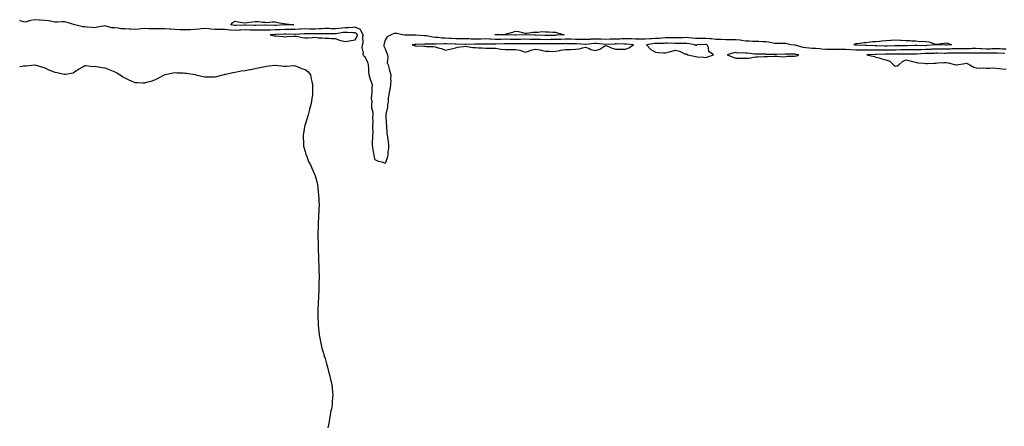
# Model space of a CAD drawing. Units: inches. Extents: x 960563 to 963203, y 7371818 to 7374458.
# Drawn here: x 960563 to 961546, y 7372401 to 7372807 of the extents above; entities that cross this region are included whole.
import ezdxf

# ---------------------------------------------------------------- set-up
doc = ezdxf.new("R2010")
doc.units = ezdxf.units.IN
doc.header["$MEASUREMENT"] = 0
doc.layers.add('Contour_96057371', color=7, linetype='Continuous', true_color=0x9605a0)

msp = doc.modelspace()

# ---------------------------------------------------------------- linework, layer by layer
at = {"layer": 'Contour_96057371'}
for points in [[(961548.05, 7372777.5, 3350), (961543.78, 7372777.65, 3350), (961542.27, 7372777.7, 3350), (961538.05, 7372777.84, 3350), (961533.88, 7372777.75, 3350), (961532.3, 7372777.67, 3350), (961528.05, 7372777.58, 3350), (961523.9, 7372777.77, 3350), (961522.01, 7372777.96, 3350), (961518.05, 7372778.16, 3350), (961514.17, 7372778.04, 3350), (961512.07, 7372777.89, 3350), (961508.05, 7372777.78, 3350), (961503.97, 7372777.84, 3350), (961502.07, 7372777.9, 3350), (961498.05, 7372777.96, 3350), (961493.86, 7372777.73, 3350), (961492.38, 7372777.59, 3350), (961488.05, 7372777.37, 3350), (961483.6, 7372777.47, 3350), (961482.46, 7372777.51, 3350), (961478.05, 7372777.61, 3350), (961473.52, 7372777.39, 3350), (961472.65, 7372777.32, 3350), (961468.05, 7372777.1, 3350), (961463.12, 7372776.99, 3350), (961462.98, 7372776.99, 3350), (961458.05, 7372776.87, 3350), (961453.16, 7372776.81, 3350), (961452.93, 7372776.81, 3350), (961448.05, 7372776.75, 3350), (961443.26, 7372776.71, 3350), (961442.84, 7372776.72, 3350), (961438.05, 7372776.68, 3350), (961433.3, 7372776.67, 3350), (961432.8, 7372776.67, 3350), (961428.05, 7372776.65, 3350), (961423.34, 7372776.63, 3350), (961422.73, 7372776.6, 3350), (961418.05, 7372776.57, 3350), (961413.36, 7372776.61, 3350), (961412.71, 7372776.58, 3350), (961408.05, 7372776.62, 3350), (961403.42, 7372776.55, 3350), (961402.63, 7372776.5, 3350), (961398.05, 7372776.42, 3350), (961393.16, 7372776.82, 3350), (961392.95, 7372776.82, 3350), (961388.05, 7372777.26, 3350), (961383.43, 7372777.3, 3350), (961382.7, 7372777.27, 3350), (961378.05, 7372777.3, 3350), (961373.44, 7372777.31, 3350), (961372.62, 7372777.35, 3350), (961368.05, 7372777.36, 3350), (961363.73, 7372777.6, 3350), (961362.16, 7372777.81, 3350), (961358.05, 7372778.08, 3350), (961354.35, 7372778.22, 3350), (961351.3, 7372778.66, 3350), (961348.05, 7372778.82, 3350), (961345.45, 7372779.32, 3350), (961338.82, 7372781.15, 3350), (961338.05, 7372781.32, 3350), (961337.48, 7372781.36, 3350), (961333.24, 7372781.92, 3350), (961329.09, 7372782.97, 3350), (961328.05, 7372783.06, 3350), (961326.93, 7372783.04, 3350), (961319.23, 7372783.1, 3350), (961318.05, 7372783.09, 3350), (961316.76, 7372783.21, 3350), (961310.69, 7372784.55, 3350), (961308.05, 7372784.74, 3350), (961305.17, 7372784.8, 3350), (961301.29, 7372785.17, 3350), (961298.05, 7372785.23, 3350), (961294.7, 7372785.27, 3350), (961291.53, 7372785.39, 3350), (961288.05, 7372785.44, 3350), (961283.89, 7372786.08, 3350), (961282.55, 7372786.42, 3350), (961278.05, 7372786.97, 3350), (961273.11, 7372786.98, 3350), (961272.99, 7372786.98, 3350), (961268.05, 7372786.99, 3350), (961263.26, 7372787.13, 3350), (961262.84, 7372787.14, 3350), (961258.05, 7372787.27, 3350), (961253.95, 7372787.82, 3350), (961252.08, 7372787.89, 3350), (961248.05, 7372788.35, 3350), (961244.41, 7372788.28, 3350), (961241.69, 7372788.28, 3350), (961238.05, 7372788.21, 3350), (961234.67, 7372788.54, 3350), (961231.23, 7372788.74, 3350), (961228.05, 7372789.03, 3350), (961225.11, 7372788.98, 3350), (961221.15, 7372788.83, 3350), (961218.05, 7372788.78, 3350), (961214.92, 7372788.79, 3350), (961211.25, 7372788.72, 3350), (961208.05, 7372788.73, 3350), (961204.66, 7372788.53, 3350), (961201.74, 7372788.23, 3350), (961198.05, 7372788.03, 3350), (961193.89, 7372787.76, 3350), (961192.21, 7372787.76, 3350), (961188.05, 7372787.44, 3350), (961183.62, 7372787.49, 3350), (961182.44, 7372787.53, 3350), (961178.05, 7372787.58, 3350), (961173.87, 7372787.74, 3350), (961172.26, 7372787.71, 3350), (961168.05, 7372787.86, 3350), (961163.89, 7372787.76, 3350), (961162.31, 7372787.66, 3350), (961158.05, 7372787.57, 3350), (961153.52, 7372787.39, 3350), (961152.6, 7372787.37, 3350), (961148.05, 7372787.17, 3350), (961143.55, 7372787.41, 3350), (961142.57, 7372787.4, 3350), (961138.05, 7372787.61, 3350), (961133.49, 7372787.36, 3350), (961132.63, 7372787.34, 3350), (961128.05, 7372787.07, 3350), (961123.31, 7372787.19, 3350), (961122.79, 7372787.18, 3350), (961118.05, 7372787.29, 3350), (961113.52, 7372787.39, 3350), (961112.55, 7372787.42, 3350), (961108.05, 7372787.52, 3350), (961103.45, 7372787.32, 3350), (961102.7, 7372787.27, 3350), (961098.05, 7372787.08, 3350), (961093.18, 7372787.05, 3350), (961092.92, 7372787.05, 3350), (961088.05, 7372787.02, 3350), (961083.24, 7372787.1, 3350), (961082.85, 7372787.11, 3350), (961078.05, 7372787.19, 3350), (961073.4, 7372787.27, 3350), (961072.68, 7372787.29, 3350), (961068.05, 7372787.37, 3350), (961063.36, 7372787.24, 3350), (961062.76, 7372787.21, 3350), (961058.05, 7372787.08, 3350), (961053.33, 7372787.21, 3350), (961052.74, 7372787.23, 3350), (961048.05, 7372787.36, 3350), (961043.39, 7372787.27, 3350), (961042.7, 7372787.27, 3350), (961038.05, 7372787.17, 3350), (961033.55, 7372787.42, 3350), (961032.43, 7372787.54, 3350), (961028.05, 7372787.8, 3350), (961023.8, 7372787.67, 3350), (961022.38, 7372787.59, 3350), (961018.05, 7372787.46, 3350), (961013.76, 7372787.63, 3350), (961012.14, 7372787.83, 3350), (961008.05, 7372788.02, 3350), (961004.12, 7372788, 3350), (961002.04, 7372787.93, 3350), (960998.05, 7372787.91, 3350), (960994.22, 7372788.09, 3350), (960991.75, 7372788.21, 3350), (960988.05, 7372788.39, 3350), (960984.66, 7372788.53, 3350), (960980.84, 7372789.12, 3350), (960978.05, 7372789.27, 3350), (960975.62, 7372789.49, 3350), (960969.16, 7372790.8, 3350), (960968.05, 7372790.93, 3350), (960967.07, 7372790.94, 3350), (960958.56, 7372791.41, 3350), (960958.05, 7372791.42, 3350), (960957.51, 7372791.39, 3350), (960948.46, 7372791.51, 3350), (960948.05, 7372791.48, 3350), (960947.63, 7372791.5, 3350), (960945.22, 7372791.92, 3350), (960939.48, 7372793.35, 3350), (960938.05, 7372793.32, 3350), (960936.92, 7372793.05, 3350), (960933.87, 7372791.92, 3350), (960929.96, 7372790, 3350), (960928.05, 7372786.53, 3350), (960926.9, 7372783.07, 3350), (960926.65, 7372781.92, 3350), (960926.77, 7372780.64, 3350), (960928.05, 7372777.76, 3350), (960929.69, 7372773.57, 3350), (960930.23, 7372771.92, 3350), (960930.78, 7372769.18, 3350), (960929.92, 7372763.79, 3350), (960930.93, 7372761.92, 3350), (960931.98, 7372757.99, 3350), (960932.42, 7372756.29, 3350), (960933.61, 7372751.92, 3350), (960933.44, 7372747.31, 3350), (960933.6, 7372746.38, 3350), (960933.34, 7372741.92, 3350), (960932.61, 7372737.36, 3350), (960932.31, 7372736.18, 3350), (960931.54, 7372731.92, 3350), (960931.05, 7372728.93, 3350), (960930.82, 7372724.69, 3350), (960930.44, 7372721.92, 3350), (960930.39, 7372719.58, 3350), (960928.76, 7372712.63, 3350), (960928.73, 7372711.92, 3350), (960928.8, 7372711.17, 3350), (960929.12, 7372703, 3350), (960929.23, 7372701.92, 3350), (960929.36, 7372700.61, 3350), (960929.8, 7372693.67, 3350), (960929.98, 7372691.92, 3350), (960930.37, 7372689.6, 3350), (960930.88, 7372684.75, 3350), (960931.45, 7372681.92, 3350), (960931.38, 7372678.59, 3350), (960930.68, 7372674.55, 3350), (960930.59, 7372671.92, 3350), (960930.22, 7372669.76, 3350), (960928.05, 7372663.37, 3350), (960925.82, 7372664.14, 3350), (960921.42, 7372665.29, 3350), (960918.05, 7372666.84, 3350), (960917.06, 7372670.94, 3350), (960916.95, 7372671.92, 3350), (960916.77, 7372673.2, 3350), (960915.51, 7372679.38, 3350), (960915.23, 7372681.92, 3350), (960915.44, 7372684.53, 3350), (960915.64, 7372689.51, 3350), (960915.81, 7372691.92, 3350), (960915.84, 7372694.12, 3350), (960915.6, 7372699.47, 3350), (960915.65, 7372701.92, 3350), (960915.88, 7372704.08, 3350), (960915.79, 7372709.66, 3350), (960915.99, 7372711.92, 3350), (960915.9, 7372714.07, 3350), (960914.71, 7372718.58, 3350), (960914.62, 7372721.92, 3350), (960914.94, 7372725.03, 3350), (960914.42, 7372728.28, 3350), (960914.64, 7372731.92, 3350), (960914.89, 7372735.08, 3350), (960915.04, 7372738.91, 3350), (960915.26, 7372741.92, 3350), (960913.62, 7372746.36, 3350), (960913.23, 7372747.09, 3350), (960912.15, 7372751.92, 3350), (960911.59, 7372755.46, 3350), (960911.63, 7372758.34, 3350), (960911.21, 7372761.92, 3350), (960910.56, 7372764.43, 3350), (960908.05, 7372769.38, 3350), (960906.82, 7372770.69, 3350), (960906.06, 7372771.92, 3350), (960906.34, 7372773.63, 3350), (960905.16, 7372779.03, 3350), (960905.4, 7372781.92, 3350), (960906.11, 7372783.86, 3350), (960905.64, 7372789.51, 3350), (960906.09, 7372791.92, 3350), (960903.28, 7372796.69, 3350), (960903.21, 7372797.08, 3350), (960902.88, 7372797.09, 3350), (960898.05, 7372799.35, 3350), (960895.46, 7372799.33, 3350), (960891.07, 7372798.9, 3350), (960888.05, 7372798.88, 3350), (960884.61, 7372798.48, 3350), (960881.73, 7372798.24, 3350), (960878.05, 7372797.78, 3350), (960874.04, 7372797.91, 3350), (960871.88, 7372798.09, 3350), (960868.05, 7372798.23, 3350), (960864.11, 7372797.99, 3350), (960862.2, 7372797.77, 3350), (960858.05, 7372797.54, 3350), (960853.78, 7372797.65, 3350), (960852.29, 7372797.68, 3350), (960848.05, 7372797.79, 3350), (960843.64, 7372797.5, 3350), (960842.53, 7372797.43, 3350), (960838.05, 7372797.14, 3350), (960833.26, 7372797.14, 3350), (960832.84, 7372797.13, 3350), (960828.05, 7372797.13, 3350), (960823.06, 7372796.93, 3350), (960823.04, 7372796.93, 3350), (960818.05, 7372796.73, 3350), (960813.29, 7372796.68, 3350), (960812.79, 7372796.65, 3350), (960808.05, 7372796.6, 3350), (960803.42, 7372796.55, 3350), (960802.69, 7372796.56, 3350), (960798.05, 7372796.51, 3350), (960793.36, 7372796.61, 3350), (960792.75, 7372796.61, 3350), (960788.05, 7372796.71, 3350), (960783.44, 7372796.53, 3350), (960782.62, 7372796.49, 3350), (960778.05, 7372796.31, 3350), (960773.28, 7372796.68, 3350), (960772.82, 7372796.68, 3350), (960768.05, 7372797.14, 3350), (960763.36, 7372797.23, 3350), (960762.72, 7372797.25, 3350), (960758.05, 7372797.34, 3350), (960753.74, 7372797.61, 3350), (960752.18, 7372797.79, 3350), (960748.05, 7372798.07, 3350), (960743.85, 7372797.72, 3350), (960742.41, 7372797.56, 3350), (960738.05, 7372797.21, 3350), (960733.12, 7372796.99, 3350), (960732.99, 7372796.98, 3350), (960728.05, 7372796.78, 3350), (960723.09, 7372796.96, 3350), (960723.01, 7372796.96, 3350), (960718.05, 7372797.14, 3350), (960713.5, 7372797.37, 3350), (960712.48, 7372797.49, 3350), (960708.05, 7372797.75, 3350), (960703.84, 7372797.71, 3350), (960702.24, 7372797.74, 3350), (960698.05, 7372797.7, 3350), (960693.94, 7372797.81, 3350), (960692.03, 7372797.94, 3350), (960688.05, 7372798.05, 3350), (960683.85, 7372797.72, 3350), (960682.32, 7372797.65, 3350), (960678.05, 7372797.29, 3350), (960673.58, 7372797.45, 3350), (960672.45, 7372797.52, 3350), (960668.05, 7372797.69, 3350), (960664.11, 7372797.98, 3350), (960661.59, 7372798.39, 3350), (960658.05, 7372798.7, 3350), (960655.09, 7372798.97, 3350), (960649.42, 7372800.55, 3350), (960648.05, 7372800.73, 3350), (960646.51, 7372800.38, 3350), (960640.49, 7372799.48, 3350), (960638.05, 7372798.8, 3350), (960635.33, 7372799.19, 3350), (960630.34, 7372799.64, 3350), (960628.05, 7372799.93, 3350), (960626.13, 7372800, 3350), (960618.09, 7372801.88, 3350), (960618.05, 7372801.88, 3350), (960618.02, 7372801.89, 3350), (960617.98, 7372801.92, 3350), (960610.46, 7372804.33, 3350), (960608.05, 7372804.7, 3350), (960605.27, 7372804.7, 3350), (960600.79, 7372804.67, 3350), (960598.05, 7372804.67, 3350), (960594.92, 7372805.05, 3350), (960591.95, 7372805.82, 3350), (960588.05, 7372806.16, 3350), (960583.42, 7372806.55, 3350), (960582.7, 7372806.57, 3350), (960578.05, 7372807, 3350), (960573.85, 7372806.12, 3350), (960571.64, 7372805.51, 3350), (960568.05, 7372804.67, 3350), (960564.38, 7372805.6, 3350), (960563, 7372806.02, 3350)], [(961546.83, 7372773.14, 3351), (961539.51, 7372773.39, 3351), (961538.05, 7372773.44, 3351), (961536.57, 7372773.4, 3351), (961529.57, 7372773.45, 3351), (961528.05, 7372773.41, 3351), (961526.49, 7372773.48, 3351), (961519.56, 7372773.43, 3351), (961518.05, 7372773.51, 3351), (961516.51, 7372773.46, 3351), (961509.68, 7372773.55, 3351), (961508.05, 7372773.5, 3351), (961506.44, 7372773.53, 3351), (961499.66, 7372773.53, 3351), (961498.05, 7372773.55, 3351), (961496.5, 7372773.47, 3351), (961489.51, 7372773.38, 3351), (961488.05, 7372773.3, 3351), (961486.63, 7372773.33, 3351), (961479.51, 7372773.38, 3351), (961478.05, 7372773.41, 3351), (961476.62, 7372773.34, 3351), (961469.38, 7372773.25, 3351), (961468.05, 7372773.19, 3351), (961466.81, 7372773.16, 3351), (961458.75, 7372772.62, 3351), (961458.05, 7372772.61, 3351), (961457.38, 7372772.6, 3351), (961448.64, 7372772.51, 3351), (961448.05, 7372772.5, 3351), (961447.47, 7372772.5, 3351), (961438.77, 7372772.65, 3351), (961438.05, 7372772.64, 3351), (961437.33, 7372772.64, 3351), (961428.76, 7372772.64, 3351), (961428.05, 7372772.63, 3351), (961427.34, 7372772.63, 3351), (961418.35, 7372772.22, 3351), (961418.05, 7372772.22, 3351), (961417.75, 7372772.22, 3351), (961409.02, 7372771.92, 3351), (961416.22, 7372770.1, 3351), (961418.05, 7372769.56, 3351), (961421.26, 7372768.71, 3351), (961423.93, 7372767.8, 3351), (961428.05, 7372766.92, 3351), (961431.83, 7372765.7, 3351), (961435.76, 7372761.92, 3351), (961437, 7372760.87, 3351), (961438.05, 7372760.42, 3351), (961439.21, 7372760.76, 3351), (961440.97, 7372761.92, 3351), (961444.63, 7372765.34, 3351), (961448.05, 7372766.78, 3351), (961452.15, 7372766.02, 3351), (961454.74, 7372765.23, 3351), (961458.05, 7372764.48, 3351), (961459.9, 7372763.76, 3351), (961466.32, 7372763.65, 3351), (961468.05, 7372763.26, 3351), (961469.38, 7372763.25, 3351), (961476.29, 7372763.67, 3351), (961478.05, 7372763.66, 3351), (961479.89, 7372763.76, 3351), (961485.83, 7372764.14, 3351), (961488.05, 7372764.25, 3351), (961490.07, 7372763.94, 3351), (961497.78, 7372761.92, 3351), (961497.95, 7372761.83, 3351), (961498.05, 7372761.81, 3351), (961498.15, 7372761.82, 3351), (961498.49, 7372761.92, 3351), (961506.69, 7372763.28, 3351), (961508.05, 7372763.39, 3351), (961509.32, 7372763.19, 3351), (961511.87, 7372761.92, 3351), (961515.67, 7372759.53, 3351), (961518.05, 7372758.71, 3351), (961521.48, 7372758.49, 3351), (961525.01, 7372758.88, 3351), (961528.05, 7372758.6, 3351), (961531.43, 7372758.54, 3351), (961534.88, 7372758.74, 3351), (961538.05, 7372758.67, 3351), (961541.61, 7372758.35, 3351), (961543.94, 7372757.81, 3351), (961548.05, 7372757.53, 3351)], [(960563, 7372760.13, 3350), (960566.94, 7372760.81, 3350), (960568.05, 7372760.93, 3350), (960569.01, 7372760.97, 3350), (960578, 7372761.87, 3350), (960578.05, 7372761.87, 3350), (960578.12, 7372761.86, 3350), (960585.71, 7372759.58, 3350), (960588.05, 7372758.86, 3350), (960592.77, 7372756.64, 3350), (960593.65, 7372756.32, 3350), (960598.05, 7372754.53, 3350), (960600.34, 7372754.21, 3350), (960607.48, 7372752.49, 3350), (960608.05, 7372752.39, 3350), (960608.79, 7372752.67, 3350), (960616.25, 7372753.72, 3350), (960618.05, 7372755.12, 3350), (960622.25, 7372757.72, 3350), (960626.01, 7372759.87, 3350), (960628.05, 7372761.05, 3350), (960628.83, 7372761.14, 3350), (960636.47, 7372760.34, 3350), (960638.05, 7372760.44, 3350), (960639.72, 7372760.25, 3350), (960645.25, 7372759.11, 3350), (960648.05, 7372758.86, 3350), (960653.01, 7372756.96, 3350), (960653.07, 7372756.94, 3350), (960658.05, 7372754.97, 3350), (960659.92, 7372753.79, 3350), (960663.26, 7372751.92, 3350), (960666.08, 7372749.94, 3350), (960668.05, 7372748.86, 3350), (960672.76, 7372746.63, 3350), (960673.75, 7372746.22, 3350), (960678.05, 7372744.35, 3350), (960680.41, 7372744.28, 3350), (960686.01, 7372743.96, 3350), (960688.05, 7372743.9, 3350), (960690.87, 7372744.74, 3350), (960694.38, 7372745.59, 3350), (960698.05, 7372746.96, 3350), (960701.36, 7372748.61, 3350), (960707.5, 7372751.92, 3350), (960707.9, 7372752.06, 3350), (960708.05, 7372752.11, 3350), (960708.28, 7372752.15, 3350), (960716.19, 7372753.77, 3350), (960718.05, 7372754.1, 3350), (960720.01, 7372753.88, 3350), (960726.17, 7372753.8, 3350), (960728.05, 7372753.63, 3350), (960729.59, 7372753.46, 3350), (960737.88, 7372752.09, 3350), (960738.05, 7372752.07, 3350), (960738.19, 7372752.06, 3350), (960738.97, 7372751.92, 3350), (960746.36, 7372750.23, 3350), (960748.05, 7372749.87, 3350), (960750.12, 7372749.85, 3350), (960756.17, 7372750.04, 3350), (960758.05, 7372750.02, 3350), (960759.61, 7372750.36, 3350), (960765.72, 7372751.92, 3350), (960767.62, 7372752.35, 3350), (960768.05, 7372752.45, 3350), (960768.71, 7372752.58, 3350), (960775.72, 7372754.25, 3350), (960778.05, 7372754.67, 3350), (960781.33, 7372755.2, 3350), (960784.2, 7372755.77, 3350), (960788.05, 7372756.32, 3350), (960792.73, 7372757.25, 3350), (960793.51, 7372757.37, 3350), (960798.05, 7372758.22, 3350), (960801.06, 7372758.91, 3350), (960806, 7372759.86, 3350), (960808.05, 7372760.3, 3350), (960809.43, 7372760.54, 3350), (960817.72, 7372761.58, 3350), (960818.05, 7372761.64, 3350), (960818.32, 7372761.65, 3350), (960826.71, 7372760.58, 3350), (960828.05, 7372760.63, 3350), (960829.49, 7372760.49, 3350), (960837.21, 7372761.08, 3350), (960838.05, 7372760.96, 3350), (960839.59, 7372760.38, 3350), (960844.43, 7372758.29, 3350), (960848.05, 7372757.15, 3350), (960851.12, 7372754.99, 3350), (960853.33, 7372751.92, 3350), (960854.17, 7372748.04, 3350), (960854.86, 7372745.11, 3350), (960855.56, 7372741.92, 3350), (960855.57, 7372739.44, 3350), (960855.42, 7372734.54, 3350), (960855.41, 7372731.92, 3350), (960854.83, 7372728.7, 3350), (960854.28, 7372725.68, 3350), (960853.61, 7372721.92, 3350), (960852.54, 7372717.43, 3350), (960852.11, 7372715.99, 3350), (960851.05, 7372711.92, 3350), (960850.49, 7372709.47, 3350), (960848.05, 7372702.23, 3350), (960847.96, 7372702.01, 3350), (960847.91, 7372701.92, 3350), (960847.88, 7372701.75, 3350), (960846.58, 7372693.39, 3350), (960846.21, 7372691.92, 3350), (960846.16, 7372690.02, 3350), (960846.41, 7372683.56, 3350), (960846.32, 7372681.92, 3350), (960846.58, 7372680.45, 3350), (960848.05, 7372675.16, 3350), (960848.7, 7372672.57, 3350), (960848.94, 7372671.92, 3350), (960849.62, 7372670.34, 3350), (960851.54, 7372665.41, 3350), (960853.32, 7372661.92, 3350), (960854.73, 7372658.6, 3350), (960857.53, 7372652.44, 3350), (960857.76, 7372651.92, 3350), (960857.84, 7372651.7, 3350), (960858.05, 7372651.01, 3350), (960859.92, 7372643.8, 3350), (960860.39, 7372641.92, 3350), (960860.71, 7372639.27, 3350), (960861.21, 7372635.08, 3350), (960861.55, 7372631.92, 3350), (960861.69, 7372628.28, 3350), (960861.81, 7372625.68, 3350), (960861.97, 7372621.92, 3350), (960861.81, 7372618.16, 3350), (960861.72, 7372615.59, 3350), (960861.55, 7372611.92, 3350), (960861.36, 7372608.61, 3350), (960861.23, 7372605.1, 3350), (960861.07, 7372601.92, 3350), (960860.97, 7372599, 3350), (960860.89, 7372594.76, 3350), (960860.8, 7372591.92, 3350), (960860.83, 7372589.14, 3350), (960860.95, 7372584.82, 3350), (960860.95, 7372581.92, 3350), (960861.07, 7372578.9, 3350), (960861.23, 7372575.1, 3350), (960861.35, 7372571.92, 3350), (960861.48, 7372568.5, 3350), (960861.54, 7372565.41, 3350), (960861.68, 7372561.92, 3350), (960861.84, 7372558.13, 3350), (960861.87, 7372555.74, 3350), (960861.98, 7372551.92, 3350), (960861.93, 7372548.05, 3350), (960861.84, 7372545.71, 3350), (960861.77, 7372541.92, 3350), (960861.7, 7372538.27, 3350), (960861.6, 7372535.47, 3350), (960861.51, 7372531.92, 3350), (960861.32, 7372528.65, 3350), (960861.12, 7372524.98, 3350), (960860.95, 7372521.92, 3350), (960860.88, 7372519.08, 3350), (960860.78, 7372514.65, 3350), (960860.75, 7372511.92, 3350), (960860.82, 7372509.14, 3350), (960860.93, 7372504.8, 3350), (960861, 7372501.92, 3350), (960861.35, 7372498.62, 3350), (960861.66, 7372495.54, 3350), (960862.05, 7372491.92, 3350), (960863, 7372486.97, 3350), (960863.02, 7372486.89, 3350), (960864.02, 7372481.92, 3350), (960864.85, 7372478.71, 3350), (960866.3, 7372473.66, 3350), (960866.8, 7372471.92, 3350), (960867.1, 7372470.97, 3350), (960868.05, 7372468.26, 3350), (960869.28, 7372463.15, 3350), (960869.63, 7372461.92, 3350), (960870.28, 7372459.7, 3350), (960871.37, 7372455.25, 3350), (960872.43, 7372451.92, 3350), (960873.44, 7372447.31, 3350), (960873.75, 7372446.22, 3350), (960874.81, 7372441.92, 3350), (960875.02, 7372438.89, 3350), (960875.48, 7372434.48, 3350), (960875.7, 7372431.92, 3350), (960875.51, 7372429.38, 3350), (960875.19, 7372424.78, 3350), (960874.97, 7372421.92, 3350), (960874.25, 7372418.12, 3350), (960873.83, 7372416.14, 3350), (960873.07, 7372411.92, 3350), (960872.27, 7372407.7, 3350), (960871.96, 7372405.83, 3350), (960871.23, 7372401.92, 3350), (960870.88, 7372399.09, 3350)]]:
    msp.add_polyline3d(points, dxfattribs=at)
for points in [[(960828.05, 7372801.71, 3349), (960827.83, 7372801.7, 3349), (960818.66, 7372801.32, 3349), (960818.05, 7372801.29, 3349), (960817.42, 7372801.29, 3349), (960808.41, 7372801.56, 3349), (960807.68, 7372801.55, 3349), (960798.73, 7372801.24, 3349), (960798.05, 7372801.23, 3349), (960797.38, 7372801.25, 3349), (960788.46, 7372801.51, 3349), (960788.05, 7372801.52, 3349), (960787.63, 7372801.5, 3349), (960778.71, 7372801.26, 3349), (960778.05, 7372801.23, 3349), (960777.42, 7372801.28, 3349), (960773.81, 7372801.92, 3349), (960775.9, 7372804.07, 3349), (960778.05, 7372805.46, 3349), (960781.07, 7372804.94, 3349), (960785.66, 7372804.31, 3349), (960788.05, 7372803.92, 3349), (960790.25, 7372804.12, 3349), (960795.17, 7372804.8, 3349), (960798.05, 7372805.03, 3349), (960801.32, 7372805.19, 3349), (960805.6, 7372804.38, 3349), (960808.05, 7372804.57, 3349), (960810.34, 7372804.22, 3349), (960814.98, 7372804.98, 3349), (960818.05, 7372804.72, 3349), (960820.46, 7372804.33, 3349), (960826.86, 7372803.11, 3349), (960828.05, 7372802.91, 3349), (960829.02, 7372802.88, 3349), (960836.64, 7372801.92, 3349), (960828.26, 7372801.71, 3349)], [(960898.05, 7372786.95, 3351), (960899.86, 7372790.11, 3351), (960900.19, 7372791.92, 3351), (960899.4, 7372793.27, 3351), (960898.05, 7372793.9, 3351), (960896.09, 7372793.88, 3351), (960890.48, 7372794.35, 3351), (960888.05, 7372794.33, 3351), (960885.89, 7372794.08, 3351), (960879.13, 7372793.01, 3351), (960878.05, 7372792.87, 3351), (960877.06, 7372792.9, 3351), (960868.9, 7372792.77, 3351), (960868.05, 7372792.8, 3351), (960867.22, 7372792.75, 3351), (960858.86, 7372792.74, 3351), (960858.05, 7372792.69, 3351), (960857.26, 7372792.71, 3351), (960849.09, 7372792.96, 3351), (960848.05, 7372792.99, 3351), (960847.04, 7372792.93, 3351), (960838.48, 7372792.35, 3351), (960838.05, 7372792.32, 3351), (960837.65, 7372792.32, 3351), (960828.68, 7372792.55, 3351), (960828.05, 7372792.55, 3351), (960827.44, 7372792.53, 3351), (960818.31, 7372792.18, 3351), (960818.05, 7372792.17, 3351), (960817.81, 7372792.17, 3351), (960813.12, 7372791.92, 3351), (960817.15, 7372791.02, 3351), (960818.05, 7372790.99, 3351), (960819.02, 7372790.95, 3351), (960826.16, 7372790.03, 3351), (960828.05, 7372789.97, 3351), (960829.92, 7372790.05, 3351), (960836.74, 7372790.61, 3351), (960838.05, 7372790.67, 3351), (960839.58, 7372790.39, 3351), (960845.33, 7372789.2, 3351), (960848.05, 7372788.71, 3351), (960851.13, 7372788.84, 3351), (960855.38, 7372789.25, 3351), (960858.05, 7372789.37, 3351), (960860.97, 7372789, 3351), (960865.11, 7372788.98, 3351), (960868.05, 7372788.48, 3351), (960871.57, 7372788.41, 3351), (960874.35, 7372788.22, 3351), (960878.05, 7372788.15, 3351), (960882.49, 7372786.36, 3351), (960883.76, 7372786.2, 3351), (960888.05, 7372785.05, 3351), (960891.91, 7372785.78, 3351), (960893.86, 7372786.11, 3351)], [(961098.05, 7372791.35, 3349), (961097.47, 7372791.35, 3349), (961088.79, 7372791.18, 3349), (961088.05, 7372791.18, 3349), (961087.32, 7372791.19, 3349), (961078.54, 7372791.43, 3349), (961078.05, 7372791.44, 3349), (961077.58, 7372791.45, 3349), (961068.24, 7372791.74, 3349), (961068.05, 7372791.74, 3349), (961067.86, 7372791.73, 3349), (961058.6, 7372791.38, 3349), (961058.05, 7372791.36, 3349), (961057.5, 7372791.38, 3349), (961048.17, 7372791.8, 3349), (961048.05, 7372791.81, 3349), (961047.93, 7372791.8, 3349), (961038.12, 7372791.86, 3349), (961038.05, 7372791.86, 3349), (961037.99, 7372791.86, 3349), (961037.41, 7372791.92, 3349), (961037.78, 7372792.19, 3349), (961038.05, 7372792.21, 3349), (961038.37, 7372792.24, 3349), (961047.49, 7372792.48, 3349), (961048.05, 7372792.55, 3349), (961048.98, 7372792.85, 3349), (961055.35, 7372794.61, 3349), (961058.05, 7372795.6, 3349), (961061.26, 7372795.14, 3349), (961066.22, 7372793.74, 3349), (961068.05, 7372793.41, 3349), (961069.57, 7372793.45, 3349), (961075.34, 7372794.64, 3349), (961078.05, 7372794.68, 3349), (961080.67, 7372794.54, 3349), (961084.88, 7372795.1, 3349), (961088.05, 7372794.97, 3349), (961091.02, 7372794.89, 3349), (961095.43, 7372794.54, 3349), (961098.05, 7372794.45, 3349), (961100.14, 7372794.01, 3349), (961106.88, 7372791.92, 3349), (961098.6, 7372791.37, 3349)], [(961168.05, 7372777.52, 3351), (961171.15, 7372778.83, 3351), (961176.04, 7372781.92, 3351), (961168.69, 7372782.56, 3351), (961168.05, 7372782.58, 3351), (961167.41, 7372782.57, 3351), (961158.87, 7372782.74, 3351), (961158.05, 7372782.72, 3351), (961157.28, 7372782.69, 3351), (961148.16, 7372782.03, 3351), (961148.05, 7372782.03, 3351), (961147.93, 7372782.03, 3351), (961139.18, 7372783.05, 3351), (961138.05, 7372783.11, 3351), (961136.93, 7372783.04, 3351), (961128.46, 7372782.33, 3351), (961128.05, 7372782.3, 3351), (961127.66, 7372782.31, 3351), (961119, 7372782.87, 3351), (961118.05, 7372782.89, 3351), (961117.06, 7372782.91, 3351), (961109.14, 7372783.02, 3351), (961108.05, 7372783.04, 3351), (961106.98, 7372783, 3351), (961098.98, 7372782.85, 3351), (961098.05, 7372782.81, 3351), (961097.17, 7372782.8, 3351), (961089, 7372782.87, 3351), (961088.05, 7372782.86, 3351), (961087.09, 7372782.88, 3351), (961079.06, 7372782.93, 3351), (961078.05, 7372782.95, 3351), (961077.01, 7372782.96, 3351), (961069.11, 7372782.98, 3351), (961068.05, 7372783, 3351), (961067.01, 7372782.97, 3351), (961058.96, 7372782.83, 3351), (961058.05, 7372782.81, 3351), (961057.14, 7372782.83, 3351), (961049.02, 7372782.89, 3351), (961048.05, 7372782.91, 3351), (961047.07, 7372782.89, 3351), (961038.63, 7372782.5, 3351), (961038.05, 7372782.49, 3351), (961037.45, 7372782.52, 3351), (961028.74, 7372782.61, 3351), (961028.05, 7372782.65, 3351), (961027.34, 7372782.63, 3351), (961018.69, 7372782.56, 3351), (961018.05, 7372782.54, 3351), (961017.4, 7372782.57, 3351), (961008.38, 7372782.25, 3351), (961008.05, 7372782.26, 3351), (961007.71, 7372782.26, 3351), (960998.61, 7372782.48, 3351), (960998.05, 7372782.47, 3351), (960997.47, 7372782.5, 3351), (960989, 7372782.87, 3351), (960988.05, 7372782.91, 3351), (960987.01, 7372782.96, 3351), (960978.58, 7372782.44, 3351), (960978.05, 7372782.47, 3351), (960977.44, 7372782.53, 3351), (960968.61, 7372782.48, 3351), (960968.05, 7372782.54, 3351), (960967.42, 7372782.55, 3351), (960958.48, 7372782.35, 3351), (960958.05, 7372782.36, 3351), (960957.64, 7372782.33, 3351), (960954.98, 7372781.92, 3351), (960957.26, 7372781.13, 3351), (960958.05, 7372781.01, 3351), (960959.04, 7372780.93, 3351), (960966.69, 7372780.56, 3351), (960968.05, 7372780.44, 3351), (960969.69, 7372780.28, 3351), (960976.3, 7372780.17, 3351), (960978.05, 7372779.96, 3351), (960980.96, 7372779.01, 3351), (960984.27, 7372778.14, 3351), (960988.05, 7372776.66, 3351), (960992.41, 7372777.56, 3351), (960994.09, 7372777.97, 3351), (960998.05, 7372778.83, 3351), (961000.53, 7372779.44, 3351), (961006.21, 7372780.09, 3351), (961008.05, 7372780.45, 3351), (961009.7, 7372780.27, 3351), (961015.49, 7372779.36, 3351), (961018.05, 7372779.1, 3351), (961021.07, 7372778.91, 3351), (961024.91, 7372778.77, 3351), (961028.05, 7372778.55, 3351), (961031.51, 7372778.47, 3351), (961034.78, 7372778.65, 3351), (961038.05, 7372778.55, 3351), (961041.96, 7372778.01, 3351), (961043.7, 7372777.57, 3351), (961048.05, 7372777.12, 3351), (961052.75, 7372777.23, 3351), (961053.38, 7372777.25, 3351), (961058.05, 7372777.36, 3351), (961062.53, 7372776.4, 3351), (961064.21, 7372775.76, 3351), (961068.05, 7372774.66, 3351), (961072.01, 7372775.88, 3351), (961073.43, 7372776.54, 3351), (961078.05, 7372777.44, 3351), (961082.86, 7372776.73, 3351), (961083.48, 7372776.49, 3351), (961088.05, 7372775.47, 3351), (961091.61, 7372775.49, 3351), (961094.61, 7372775.36, 3351), (961098.05, 7372775.38, 3351), (961102.42, 7372776.3, 3351), (961103.3, 7372776.66, 3351), (961108.05, 7372777.25, 3351), (961112.66, 7372777.31, 3351), (961113.49, 7372777.36, 3351), (961118.05, 7372777.42, 3351), (961122.06, 7372777.91, 3351), (961125.07, 7372778.94, 3351), (961128.05, 7372779.48, 3351), (961131.84, 7372778.13, 3351), (961133.49, 7372777.36, 3351), (961138.05, 7372776.21, 3351), (961142.42, 7372777.55, 3351), (961146.28, 7372780.16, 3351), (961148.05, 7372781.12, 3351), (961149.23, 7372780.74, 3351), (961154.51, 7372778.37, 3351), (961158.05, 7372777.6, 3351), (961162.47, 7372777.5, 3351), (961163.78, 7372777.65, 3351)], [(961248.05, 7372769.32, 3351), (961250.23, 7372769.74, 3351), (961255.73, 7372771.92, 3351), (961251.3, 7372775.18, 3351), (961250.77, 7372779.19, 3351), (961249.6, 7372781.92, 3351), (961248.31, 7372782.19, 3351), (961248.05, 7372782.22, 3351), (961247.76, 7372782.21, 3351), (961239.12, 7372781.92, 3351), (961238.65, 7372781.32, 3351), (961238.05, 7372780.92, 3351), (961237.61, 7372781.48, 3351), (961237.78, 7372781.92, 3351), (961229.18, 7372783.06, 3351), (961228.05, 7372783.16, 3351), (961226.83, 7372783.14, 3351), (961219.33, 7372783.19, 3351), (961218.05, 7372783.17, 3351), (961216.79, 7372783.18, 3351), (961209.51, 7372783.39, 3351), (961208.05, 7372783.4, 3351), (961206.65, 7372783.31, 3351), (961199.38, 7372783.24, 3351), (961198.05, 7372783.17, 3351), (961196.88, 7372783.09, 3351), (961188.84, 7372781.92, 3351), (961193.33, 7372777.2, 3351), (961198.05, 7372774.44, 3351), (961200.44, 7372774.31, 3351), (961205.98, 7372773.99, 3351), (961208.05, 7372773.87, 3351), (961210.62, 7372774.49, 3351), (961214.36, 7372775.62, 3351), (961218.05, 7372776.37, 3351), (961221.79, 7372775.66, 3351), (961227.14, 7372772.83, 3351), (961228.05, 7372772.52, 3351), (961228.95, 7372772.82, 3351), (961230.09, 7372771.92, 3351), (961236.66, 7372770.53, 3351), (961238.05, 7372770.22, 3351), (961239.94, 7372770.02, 3351), (961245.71, 7372769.58, 3351)], [(961488.05, 7372781.44, 3349), (961487.58, 7372781.45, 3349), (961478.17, 7372781.8, 3349), (961478.05, 7372781.81, 3349), (961477.93, 7372781.8, 3349), (961468.91, 7372781.06, 3349), (961468.05, 7372781.02, 3349), (961467.13, 7372781, 3349), (961458.82, 7372781.15, 3349), (961458.05, 7372781.13, 3349), (961457.25, 7372781.12, 3349), (961448.96, 7372781.01, 3349), (961448.05, 7372781, 3349), (961447.12, 7372780.99, 3349), (961439.23, 7372780.74, 3349), (961438.05, 7372780.73, 3349), (961436.86, 7372780.72, 3349), (961429.3, 7372780.67, 3349), (961428.05, 7372780.67, 3349), (961426.79, 7372780.66, 3349), (961419.05, 7372780.93, 3349), (961418.05, 7372780.92, 3349), (961417.06, 7372780.93, 3349), (961408.62, 7372781.35, 3349), (961408.05, 7372781.36, 3349), (961407.48, 7372781.35, 3349), (961398.32, 7372781.64, 3349), (961398.05, 7372781.64, 3349), (961397.79, 7372781.66, 3349), (961395.95, 7372781.92, 3349), (961397.17, 7372782.8, 3349), (961398.05, 7372783.1, 3349), (961399.35, 7372783.22, 3349), (961405.88, 7372784.09, 3349), (961408.05, 7372784.27, 3349), (961410.5, 7372784.37, 3349), (961414.8, 7372785.17, 3349), (961418.05, 7372785.27, 3349), (961421.77, 7372785.64, 3349), (961424.06, 7372785.91, 3349), (961428.05, 7372786.3, 3349), (961432.63, 7372786.5, 3349), (961433.49, 7372786.48, 3349), (961438.05, 7372786.72, 3349), (961442.65, 7372786.52, 3349), (961443.58, 7372786.4, 3349), (961448.05, 7372786.17, 3349), (961452.15, 7372786.03, 3349), (961454.07, 7372785.9, 3349), (961458.05, 7372785.76, 3349), (961461.48, 7372785.35, 3349), (961464.41, 7372785.57, 3349), (961468.05, 7372785.26, 3349), (961470.85, 7372784.72, 3349), (961477.4, 7372782.57, 3349), (961478.05, 7372782.41, 3349), (961478.6, 7372782.47, 3349), (961486.29, 7372783.68, 3349), (961488.05, 7372783.84, 3349), (961489.82, 7372783.69, 3349), (961493.46, 7372781.92, 3349), (961488.51, 7372781.46, 3349)], [(961338.05, 7372770.75, 3351), (961339.15, 7372770.81, 3351), (961340.98, 7372771.92, 3351), (961338.41, 7372772.28, 3351), (961338.05, 7372772.36, 3351), (961337.58, 7372772.39, 3351), (961328.52, 7372772.39, 3351), (961328.05, 7372772.42, 3351), (961327.55, 7372772.42, 3351), (961318.35, 7372772.22, 3351), (961318.05, 7372772.22, 3351), (961317.72, 7372772.25, 3351), (961308.46, 7372772.33, 3351), (961308.05, 7372772.38, 3351), (961307.55, 7372772.41, 3351), (961298.71, 7372772.59, 3351), (961298.05, 7372772.64, 3351), (961297.28, 7372772.69, 3351), (961289.51, 7372773.38, 3351), (961288.05, 7372773.48, 3351), (961286.13, 7372773.84, 3351), (961279.66, 7372773.54, 3351), (961278.05, 7372774.08, 3351), (961276.15, 7372773.83, 3351), (961269.37, 7372771.92, 3351), (961275.53, 7372769.4, 3351), (961278.05, 7372768.6, 3351), (961281.31, 7372768.66, 3351), (961284.5, 7372768.37, 3351), (961288.05, 7372768.41, 3351), (961291.27, 7372768.69, 3351), (961295.82, 7372769.69, 3351), (961298.05, 7372769.94, 3351), (961300.12, 7372769.84, 3351), (961306.38, 7372770.25, 3351), (961308.05, 7372770.14, 3351), (961309.83, 7372770.14, 3351), (961316.55, 7372770.42, 3351), (961318.05, 7372770.42, 3351), (961319.4, 7372770.57, 3351), (961326.1, 7372769.97, 3351), (961328.05, 7372770.12, 3351), (961329.47, 7372770.5, 3351), (961336.63, 7372770.5, 3351)]]:
    msp.add_polyline3d(points, close=True, dxfattribs=at)

doc.saveas('drawing.dxf')
